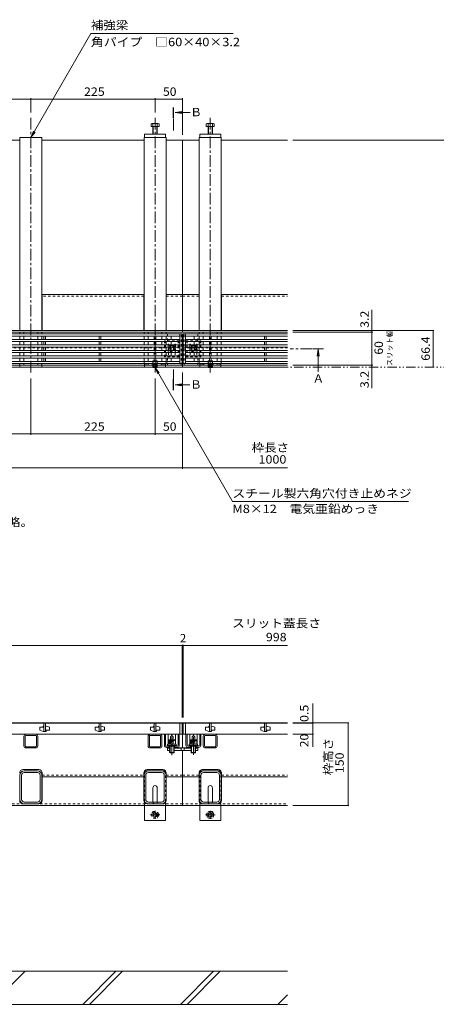
# Model space of a CAD drawing. Units: millimetres. Extents: x -1810 to 1938, y -1365 to 1313.
# Drawn here: x -619 to 136, y -1043 to 741 of the extents above; entities that cross this region are included whole.
import ezdxf

# ---------------------------------------------------------------- set-up
doc = ezdxf.new("R2010")
doc.units = ezdxf.units.MM
doc.header["$LTSCALE"] = 5
for name, pattern in [('JWW_CENTER1', [6.773333, 4.233333, -0.846667, 0.846667, -0.846667]), ('JWW_CENTER2', [13.546667, 11.006667, -0.846667, 0.846667, -0.846667]), ('JWW_DASHED1', [1.693333, 0.846667, -0.846667]), ('JWW_DASHED2', [3.386667, 1.693333, -1.693333]), ('JWW_HOJO', [1.693333, -1.27, 0.423333]), ('JWW_PHANTOM1', [6.773333, 3.386667, -0.846667, 0.423333, -0.846667, 0.423333, -0.846667])]:
    doc.linetypes.add(name, pattern=pattern)
for name, color, linetype in [('土留', 7, 'Continuous'), ('壁等', 7, 'Continuous'), ('方位', 7, 'Continuous'), ('桝', 7, 'Continuous'), ('水路', 7, 'Continuous'), ('道路線', 7, 'Continuous')]:
    doc.layers.add(name, color=color, linetype=linetype)
doc.styles.add('ＭＳ ゴシック', font='txt', dxfattribs={"height": 1})

msp = doc.modelspace()

# ---------------------------------------------------------------- linework, layer by layer
at = {"layer": '土留', "color": 7, "linetype": 'Continuous', "lineweight": 9}
for p, q in [((-824.2, 597.3), (-599.2, 597.3)), ((-599.2, 598.8), (-599.2, 573.1)), ((-599.2, 597.3), (-374.2, 597.3)), ((-374.2, 598.8), (-374.2, 573.1)), ((-374.2, 597.3), (-324.2, 597.3)), ((-324.2, 598.8), (-324.2, 532.7)), ((189.3, 522.7), (-124.2, 522.7)), ((18.9, 174.9), (18.9, 215.2)), ((131.2, 178.1), (-124.2, 178.1)), ((20.4, 174.9), (-124.2, 174.9)), ((18.9, 114.9), (18.9, 174.9)), ((129.7, 111.7), (129.7, 178.1)), ((20.4, 114.9), (-124.2, 114.9)), ((18.9, 111.7), (18.9, 114.9)), ((18.9, 111.7), (18.9, 73.6)), ((-599.2, -11), (-599.2, 91)), ((-374.2, -11), (-374.2, 91)), ((-324.2, -72.5), (-324.2, 101.7)), ((-824.2, -9.5), (-599.2, -9.5)), ((-599.2, -9.5), (-374.2, -9.5)), ((-374.2, -9.5), (-324.2, -9.5)), ((-1324.2, -71), (-324.2, -71)), ((-324.2, -71), (-134.2, -71)), ((-325.2, -391.4), (-325.2, -523.4)), ((-323.2, -391.4), (-323.2, -523.4)), ((-1323.2, -392.9), (-325.2, -392.9)), ((-325.2, -392.9), (-323.2, -392.9)), ((-323.2, -392.9), (-134.2, -392.9)), ((-88.3, -532.9), (-88.3, -497.9)), ((-22.8, -532.9), (-124.2, -532.9)), ((-86.8, -533.4), (-124.2, -533.4)), ((-88.3, -532.9), (-88.3, -533.4)), ((-88.3, -533.4), (-88.3, -553.4)), ((-24.3, -532.9), (-24.3, -682.9)), ((-86.8, -553.4), (-124.2, -553.4)), ((-88.3, -553.4), (-88.3, -576.2)), ((-22.8, -682.9), (-124.2, -682.9))]:
    msp.add_line(p, q, dxfattribs=at)
at = {"layer": '土留', "color": 7, "linetype": 'Continuous', "lineweight": 9, "const_width": 1}
for points in [[(-598.7, 597.3, 0.414214), (-599.2, 597.8, 0.414214), (-599.7, 597.3, 0.414214), (-599.2, 596.8, 0.414214)], [(-373.7, 597.3, 0.414214), (-374.2, 597.8, 0.414214), (-374.7, 597.3, 0.414214), (-374.2, 596.8, 0.414214)], [(-323.7, 597.3, 0.414214), (-324.2, 597.8, 0.414214), (-324.7, 597.3, 0.414214), (-324.2, 596.8, 0.414214)], [(19.4, 178.1, 0.414214), (18.9, 178.6, 0.414214), (18.4, 178.1, 0.414214), (18.9, 177.6, 0.414214)], [(130.2, 178.1, 0.414214), (129.7, 178.6, 0.414214), (129.2, 178.1, 0.414214), (129.7, 177.6, 0.414214)], [(19.4, 174.9, 0.414214), (18.9, 175.4, 0.414214), (18.4, 174.9, 0.414214), (18.9, 174.4, 0.414214)], [(19.4, 114.9, 0.414214), (18.9, 115.4, 0.414214), (18.4, 114.9, 0.414214), (18.9, 114.4, 0.414214)], [(19.4, 111.7, 0.414214), (18.9, 112.2, 0.414214), (18.4, 111.7, 0.414214), (18.9, 111.2, 0.414214)], [(130.2, 111.7, 0.414214), (129.7, 112.2, 0.414214), (129.2, 111.7, 0.414214), (129.7, 111.2, 0.414214)], [(-598.7, -9.5, 0.414214), (-599.2, -9, 0.414214), (-599.7, -9.5, 0.414214), (-599.2, -10, 0.414214)], [(-373.7, -9.5, 0.414214), (-374.2, -9, 0.414214), (-374.7, -9.5, 0.414214), (-374.2, -10, 0.414214)], [(-323.7, -9.5, 0.414214), (-324.2, -9, 0.414214), (-324.7, -9.5, 0.414214), (-324.2, -10, 0.414214)], [(-323.7, -71, 0.414214), (-324.2, -70.5, 0.414214), (-324.7, -71, 0.414214), (-324.2, -71.5, 0.414214)], [(-324.7, -392.9, 0.414214), (-325.2, -392.4, 0.414214), (-325.7, -392.9, 0.414214), (-325.2, -393.4, 0.414214)], [(-322.7, -392.9, 0.414214), (-323.2, -392.4, 0.414214), (-323.7, -392.9, 0.414214), (-323.2, -393.4, 0.414214)], [(-87.8, -532.9, 0.414214), (-88.3, -532.4, 0.414214), (-88.8, -532.9, 0.414214), (-88.3, -533.4, 0.414214)], [(-87.8, -533.4, 0.414214), (-88.3, -532.9, 0.414214), (-88.8, -533.4, 0.414214), (-88.3, -533.9, 0.414214)], [(-23.8, -532.9, 0.414214), (-24.3, -532.4, 0.414214), (-24.8, -532.9, 0.414214), (-24.3, -533.4, 0.414214)], [(-87.8, -553.4, 0.414214), (-88.3, -552.9, 0.414214), (-88.8, -553.4, 0.414214), (-88.3, -553.9, 0.414214)], [(-23.8, -682.9, 0.414214), (-24.3, -682.4, 0.414214), (-24.8, -682.9, 0.414214), (-24.3, -683.4, 0.414214)]]:
    msp.add_lwpolyline(points, format="xyb", close=True, dxfattribs=at)
at = {"layer": '壁等', "color": 3, "linetype": 'Continuous', "lineweight": 9}
for p, q in [((-325.2, 171.9), (-1323.2, 171.9)), ((-329.2, 167.9), (-1319.2, 167.9)), ((-329.2, 161.9), (-1319.2, 161.9)), ((-575.7, 161.9), (-575.7, 167.9)), ((-572.7, 167.9), (-572.7, 161.9)), ((-475.7, 161.9), (-475.7, 167.9)), ((-472.7, 167.9), (-472.7, 161.9)), ((-375.7, 161.9), (-375.7, 167.9)), ((-372.7, 167.9), (-372.7, 161.9)), ((-345.2, 161.9), (-345.2, 167.9)), ((-329.2, 117.9), (-329.2, 171.9)), ((-325.2, 117.9), (-325.2, 171.9)), ((-323.2, 117.9), (-323.2, 171.9)), ((-323.2, 171.9), (-134.2, 171.9)), ((-319.2, 117.9), (-319.2, 171.9)), ((-319.2, 167.9), (-134.2, 167.9)), ((-319.2, 161.9), (-134.2, 161.9)), ((-303.2, 161.9), (-303.2, 167.9)), ((-275.7, 167.9), (-275.7, 161.9)), ((-272.7, 161.9), (-272.7, 167.9)), ((-175.7, 167.9), (-175.7, 161.9)), ((-172.7, 161.9), (-172.7, 167.9)), ((-329.2, 157.9), (-1319.2, 157.9)), ((-329.2, 151.9), (-1319.2, 151.9)), ((-329.2, 147.9), (-1319.2, 147.9)), ((-575.7, 151.9), (-575.7, 157.9)), ((-575.7, 147.9), (-575.7, 141.9)), ((-572.7, 157.9), (-572.7, 151.9)), ((-572.7, 147.9), (-572.7, 141.9)), ((-475.7, 151.9), (-475.7, 157.9)), ((-475.7, 147.9), (-475.7, 141.9)), ((-472.7, 157.9), (-472.7, 151.9)), ((-472.7, 147.9), (-472.7, 141.9)), ((-375.7, 151.9), (-375.7, 157.9)), ((-375.7, 147.9), (-375.7, 141.9)), ((-372.7, 157.9), (-372.7, 151.9)), ((-372.7, 147.9), (-372.7, 141.9)), ((-345.2, 151.9), (-345.2, 157.9)), ((-345.2, 141.9), (-345.2, 147.9)), ((-319.2, 157.9), (-134.2, 157.9)), ((-319.2, 151.9), (-134.2, 151.9)), ((-319.2, 147.9), (-134.2, 147.9)), ((-303.2, 151.9), (-303.2, 157.9)), ((-303.2, 141.9), (-303.2, 147.9)), ((-275.7, 157.9), (-275.7, 151.9)), ((-275.7, 147.9), (-275.7, 141.9)), ((-272.7, 151.9), (-272.7, 157.9)), ((-272.7, 147.9), (-272.7, 141.9)), ((-175.7, 157.9), (-175.7, 151.9)), ((-175.7, 147.9), (-175.7, 141.9)), ((-172.7, 151.9), (-172.7, 157.9)), ((-172.7, 147.9), (-172.7, 141.9)), ((-329.2, 141.9), (-1319.2, 141.9)), ((-329.2, 137.9), (-1319.2, 137.9)), ((-329.2, 131.9), (-1319.2, 131.9)), ((-329.2, 127.9), (-1319.2, 127.9)), ((-575.7, 137.9), (-575.7, 131.9)), ((-575.7, 127.9), (-575.7, 121.9)), ((-572.7, 137.9), (-572.7, 131.9)), ((-572.7, 127.9), (-572.7, 121.9)), ((-475.7, 137.9), (-475.7, 131.9)), ((-475.7, 127.9), (-475.7, 121.9)), ((-472.7, 137.9), (-472.7, 131.9)), ((-472.7, 127.9), (-472.7, 121.9)), ((-375.7, 137.9), (-375.7, 131.9)), ((-375.7, 127.9), (-375.7, 121.9)), ((-372.7, 137.9), (-372.7, 131.9)), ((-372.7, 127.9), (-372.7, 121.9)), ((-345.2, 131.9), (-345.2, 137.9)), ((-345.2, 121.9), (-345.2, 127.9)), ((-319.2, 141.9), (-134.2, 141.9)), ((-319.2, 137.9), (-134.2, 137.9)), ((-319.2, 131.9), (-134.2, 131.9)), ((-319.2, 127.9), (-134.2, 127.9)), ((-303.2, 131.9), (-303.2, 137.9)), ((-303.2, 121.9), (-303.2, 127.9)), ((-275.7, 137.9), (-275.7, 131.9)), ((-275.7, 127.9), (-275.7, 121.9)), ((-272.7, 137.9), (-272.7, 131.9)), ((-272.7, 127.9), (-272.7, 121.9)), ((-175.7, 137.9), (-175.7, 131.9)), ((-175.7, 127.9), (-175.7, 121.9)), ((-172.7, 137.9), (-172.7, 131.9)), ((-172.7, 127.9), (-172.7, 121.9)), ((-329.2, 121.9), (-1319.2, 121.9)), ((-325.2, 117.9), (-1153.3, 117.9)), ((-323.2, 117.9), (-134.2, 117.9)), ((-319.2, 121.9), (-134.2, 121.9)), ((-1323.2, -533.4), (-325.2, -533.4)), ((-575.7, -533.4), (-575.7, -548.4)), ((-575.7, -533.4), (-575.7, -548.4)), ((-572.7, -533.4), (-572.7, -548.4)), ((-572.7, -533.4), (-572.7, -548.4)), ((-475.7, -533.4), (-475.7, -548.4)), ((-475.7, -533.4), (-475.7, -548.4)), ((-472.7, -533.4), (-472.7, -548.4)), ((-472.7, -533.4), (-472.7, -548.4)), ((-375.7, -533.4), (-375.7, -548.4)), ((-375.7, -533.4), (-375.7, -548.4)), ((-372.7, -533.4), (-372.7, -548.4)), ((-372.7, -533.4), (-372.7, -548.4)), ((-329.2, -533.4), (-329.2, -553.4)), ((-325.2, -533.4), (-325.2, -553.4)), ((-323.2, -533.4), (-323.2, -553.4)), ((-323.2, -533.4), (-134.2, -533.4)), ((-319.2, -533.4), (-319.2, -553.4)), ((-275.7, -533.4), (-275.7, -548.4)), ((-275.7, -533.4), (-275.7, -548.4)), ((-272.7, -533.4), (-272.7, -548.4)), ((-272.7, -533.4), (-272.7, -548.4)), ((-175.7, -533.4), (-175.7, -548.4)), ((-175.7, -533.4), (-175.7, -548.4)), ((-172.7, -533.4), (-172.7, -548.4)), ((-172.7, -533.4), (-172.7, -548.4)), ((-582.7, -540.9), (-582.7, -546.4)), ((-582.7, -540.9), (-576.7, -540.9)), ((-576.7, -548.4), (-582.7, -546.4)), ((-576.7, -538.9), (-576.7, -540.9)), ((-575.7, -538.9), (-576.7, -538.9)), ((-571.7, -548.4), (-576.7, -548.4)), ((-575.7, -548.4), (-572.7, -548.4)), ((-571.7, -538.9), (-572.7, -538.9)), ((-571.7, -538.9), (-565.7, -540.9)), ((-571.7, -546.4), (-565.7, -546.4)), ((-571.7, -546.4), (-571.7, -548.4)), ((-565.7, -540.9), (-565.7, -546.4)), ((-482.7, -540.9), (-482.7, -546.4)), ((-482.7, -540.9), (-476.7, -540.9)), ((-476.7, -548.4), (-482.7, -546.4)), ((-476.7, -538.9), (-476.7, -540.9)), ((-475.7, -538.9), (-476.7, -538.9)), ((-471.7, -548.4), (-476.7, -548.4)), ((-475.7, -548.4), (-472.7, -548.4)), ((-471.7, -538.9), (-472.7, -538.9)), ((-471.7, -538.9), (-465.7, -540.9)), ((-471.7, -546.4), (-465.7, -546.4)), ((-471.7, -546.4), (-471.7, -548.4)), ((-465.7, -540.9), (-465.7, -546.4)), ((-382.7, -540.9), (-382.7, -546.4)), ((-382.7, -540.9), (-376.7, -540.9)), ((-376.7, -548.4), (-382.7, -546.4)), ((-376.7, -538.9), (-376.7, -540.9)), ((-375.7, -538.9), (-376.7, -538.9)), ((-371.7, -548.4), (-376.7, -548.4)), ((-375.7, -548.4), (-372.7, -548.4)), ((-371.7, -538.9), (-372.7, -538.9)), ((-371.7, -538.9), (-365.7, -540.9)), ((-371.7, -546.4), (-365.7, -546.4)), ((-371.7, -546.4), (-371.7, -548.4)), ((-365.7, -540.9), (-365.7, -546.4)), ((-282.7, -540.9), (-282.7, -546.4)), ((-282.7, -540.9), (-276.7, -540.9)), ((-276.7, -548.4), (-282.7, -546.4)), ((-276.7, -538.9), (-276.7, -540.9)), ((-275.7, -538.9), (-276.7, -538.9)), ((-271.7, -548.4), (-276.7, -548.4)), ((-272.7, -548.4), (-275.7, -548.4)), ((-271.7, -538.9), (-272.7, -538.9)), ((-271.7, -538.9), (-265.7, -540.9)), ((-271.7, -546.4), (-265.7, -546.4)), ((-271.7, -546.4), (-271.7, -548.4)), ((-265.7, -540.9), (-265.7, -546.4)), ((-182.7, -540.9), (-182.7, -546.4)), ((-182.7, -540.9), (-176.7, -540.9)), ((-176.7, -548.4), (-182.7, -546.4)), ((-176.7, -538.9), (-176.7, -540.9)), ((-175.7, -538.9), (-176.7, -538.9)), ((-171.7, -548.4), (-176.7, -548.4)), ((-172.7, -548.4), (-175.7, -548.4)), ((-171.7, -538.9), (-172.7, -538.9)), ((-171.7, -538.9), (-165.7, -540.9)), ((-171.7, -546.4), (-165.7, -546.4)), ((-171.7, -546.4), (-171.7, -548.4)), ((-165.7, -540.9), (-165.7, -546.4)), ((-1323.2, -553.4), (-325.2, -553.4)), ((-323.2, -553.4), (-134.2, -553.4))]:
    msp.add_line(p, q, dxfattribs=at)
at = {"layer": '方位', "color": 6, "linetype": 'Continuous', "lineweight": 9}
for p, q in [((-134.2, -982.9), (-724.2, -982.9)), ((-669.7, -1042.9), (-609.7, -982.9)), ((-505, -1042.9), (-445, -982.9)), ((-492.9, -1042.9), (-432.9, -982.9)), ((-328.2, -1042.9), (-268.2, -982.9)), ((-316.1, -1042.9), (-256.1, -982.9)), ((-151.4, -1042.9), (-134.2, -1025.7)), ((-134.2, -1042.9), (-1514.2, -1042.9))]:
    msp.add_line(p, q, dxfattribs=at)
at = {"layer": '桝', "color": 7, "linetype": 'JWW_CENTER1', "lineweight": 9}
for p, q in [((-599.2, 563.1), (-599.2, 101)), ((-374.2, 563.1), (-374.2, 101)), ((-274.2, 563.1), (-274.2, 101))]:
    msp.add_line(p, q, dxfattribs=at)
at = {"layer": '桝', "color": 2, "linetype": 'Continuous', "lineweight": 9}
for p, q in [((-381.4, 552.4), (-381.4, 547.7)), ((-367, 547.7), (-381.4, 547.7)), ((-368.6, 553), (-379.8, 553)), ((-378.2, 552.4), (-378.2, 533.7)), ((-377.5, 547.7), (-377.5, 533.7)), ((-370.9, 547.7), (-370.9, 533.7)), ((-370.2, 552.4), (-370.2, 533.7)), ((-367, 552.4), (-367, 547.7)), ((-281.4, 552.4), (-281.4, 547.7)), ((-281.4, 547.7), (-267, 547.7)), ((-279.8, 553), (-268.6, 553)), ((-278.2, 552.4), (-278.2, 533.7)), ((-277.5, 547.7), (-277.5, 533.7)), ((-270.9, 547.7), (-270.9, 533.7)), ((-270.2, 552.4), (-270.2, 533.7)), ((-267, 552.4), (-267, 547.7)), ((-377.7, 111.2), (-378.2, 111.7)), ((-377.7, 111.2), (-377.7, 111.7)), ((-371, 111.2), (-377.7, 111.2)), ((-371, 111.2), (-370.5, 111.7)), ((-371, 111.2), (-371, 111.7)), ((-277.4, 111.2), (-277.9, 111.7)), ((-277.4, 111.2), (-277.4, 111.7)), ((-277.4, 111.2), (-270.7, 111.2)), ((-270.7, 111.2), (-270.2, 111.7)), ((-270.7, 111.2), (-270.7, 111.7)), ((-355.2, -553.4), (-357.2, -553.4)), ((-357.2, -573.4), (-357.2, -553.4)), ((-355.2, -573.4), (-355.2, -553.4)), ((-350.4, -571.4), (-350.4, -553.4)), ((-350.4, -553.4), (-337, -553.4)), ((-350.2, -564.2), (-349.4, -563.4)), ((-350.2, -564.2), (-337.2, -564.2)), ((-350.2, -564.2), (-350.2, -571.4)), ((-350.1, -564.2), (-350.1, -571.3)), ((-349.7, -564.2), (-349.7, -571.1)), ((-349.4, -563.4), (-338, -563.4)), ((-349.3, -564.2), (-349.3, -570.9)), ((-348.9, -564.2), (-348.9, -570.6)), ((-348.5, -564.2), (-348.5, -570.4)), ((-348.1, -564.2), (-348.1, -570.2)), ((-347.7, -564.2), (-347.7, -570)), ((-347.3, -564.2), (-347.3, -569.7)), ((-346.9, -564.2), (-346.9, -569.5)), ((-346.5, -564.2), (-346.5, -569.3)), ((-346.2, -558.4), (-343.7, -555.9)), ((-346.2, -563.4), (-346.2, -558.4)), ((-346.1, -564.2), (-346.1, -569.1)), ((-345.7, -564.2), (-345.7, -568.9)), ((-345.3, -564.2), (-345.3, -568.6)), ((-344.9, -564.2), (-344.9, -568.4)), ((-344.5, -564.2), (-344.5, -568.2)), ((-344.1, -564.2), (-344.1, -568)), ((-343.7, -555.9), (-343.7, -553.4)), ((-341.2, -558.4), (-343.7, -555.9)), ((-343.3, -564.2), (-343.3, -567.5)), ((-342.9, -564.2), (-342.9, -567.3)), ((-342.5, -564.2), (-342.5, -567.1)), ((-342.1, -564.2), (-342.1, -566.9)), ((-341.7, -564.2), (-341.7, -566.6)), ((-341.3, -564.2), (-341.3, -566.4)), ((-341.2, -563.4), (-341.2, -558.4)), ((-340.9, -564.2), (-340.9, -566.2)), ((-340.5, -564.2), (-340.5, -566)), ((-340.1, -564.2), (-340.1, -565.8)), ((-339.7, -564.2), (-339.7, -565.5)), ((-339.3, -564.2), (-339.3, -565.3)), ((-338.9, -564.2), (-338.9, -565.1)), ((-338.5, -564.2), (-338.5, -564.9)), ((-338.1, -564.2), (-338.1, -564.7)), ((-337.2, -564.2), (-338, -563.4)), ((-337.7, -564.2), (-337.7, -564.4)), ((-337.3, -564.2), (-337.3, -564.2)), ((-337.2, -564.2), (-337.2, -571.4)), ((-337, -571.4), (-337, -553.4)), ((-332.2, -573.4), (-332.2, -553.4)), ((-330.2, -573.4), (-330.2, -553.4)), ((-316.2, -553.4), (-318.2, -553.4)), ((-318.2, -573.4), (-318.2, -553.4)), ((-316.2, -573.4), (-316.2, -553.4)), ((-311.4, -571.4), (-311.4, -553.4)), ((-311.4, -553.4), (-298, -553.4)), ((-311.2, -564.2), (-310.4, -563.4)), ((-311.2, -564.2), (-298.2, -564.2)), ((-311.2, -564.2), (-311.2, -571.4)), ((-311.1, -564.2), (-311.1, -571.3)), ((-310.7, -564.2), (-310.7, -571.1)), ((-310.4, -563.4), (-299, -563.4)), ((-310.3, -564.2), (-310.3, -570.9)), ((-309.9, -564.2), (-309.9, -570.6)), ((-309.5, -564.2), (-309.5, -570.4)), ((-309.1, -564.2), (-309.1, -570.2)), ((-308.7, -564.2), (-308.7, -570)), ((-308.3, -564.2), (-308.3, -569.7)), ((-307.9, -564.2), (-307.9, -569.5)), ((-307.5, -564.2), (-307.5, -569.3)), ((-307.2, -558.4), (-304.7, -555.9)), ((-307.2, -563.4), (-307.2, -558.4)), ((-307.1, -564.2), (-307.1, -569.1)), ((-306.7, -564.2), (-306.7, -568.9)), ((-306.3, -564.2), (-306.3, -568.6)), ((-305.9, -564.2), (-305.9, -568.4)), ((-305.5, -564.2), (-305.5, -568.2)), ((-305.1, -564.2), (-305.1, -568)), ((-304.7, -555.9), (-304.7, -553.4)), ((-302.2, -558.4), (-304.7, -555.9)), ((-304.3, -564.2), (-304.3, -567.5)), ((-303.9, -564.2), (-303.9, -567.3)), ((-303.5, -564.2), (-303.5, -567.1)), ((-303.1, -564.2), (-303.1, -566.9)), ((-302.7, -564.2), (-302.7, -566.6)), ((-302.3, -564.2), (-302.3, -566.4)), ((-302.2, -563.4), (-302.2, -558.4)), ((-301.9, -564.2), (-301.9, -566.2)), ((-301.5, -564.2), (-301.5, -566)), ((-301.1, -564.2), (-301.1, -565.8)), ((-300.7, -564.2), (-300.7, -565.5)), ((-300.3, -564.2), (-300.3, -565.3)), ((-299.9, -564.2), (-299.9, -565.1)), ((-299.5, -564.2), (-299.5, -564.9)), ((-299.1, -564.2), (-299.1, -564.7)), ((-298.2, -564.2), (-299, -563.4)), ((-298.7, -564.2), (-298.7, -564.4)), ((-298.3, -564.2), (-298.3, -564.2)), ((-298.2, -564.2), (-298.2, -571.4)), ((-298, -571.4), (-298, -553.4)), ((-291.2, -553.4), (-293.2, -553.4)), ((-293.2, -573.4), (-293.2, -553.4)), ((-291.2, -573.4), (-291.2, -553.4)), ((-353.2, -575.4), (-334.2, -575.4)), ((-347.7, -577.4), (-353.2, -577.4)), ((-352.2, -573.8), (-352.2, -575.4)), ((-352.2, -573.8), (-335.2, -573.8)), ((-351.7, -578.7), (-351.7, -583.2)), ((-347.7, -578.7), (-351.7, -578.7)), ((-351.7, -583.2), (-347.7, -583.2)), ((-350.2, -571.4), (-337.2, -571.4)), ((-348.7, -575.4), (-348.7, -577.4)), ((-347.7, -575.4), (-347.7, -586.7)), ((-347.7, -578.7), (-347.7, -583.2)), ((-347.7, -586.7), (-339.7, -586.7)), ((-347, -587.4), (-347.7, -586.7)), ((-347, -575.4), (-347, -587.4)), ((-347, -587.4), (-340.4, -587.4)), ((-340.4, -575.4), (-340.4, -587.4)), ((-340.4, -587.4), (-339.7, -586.7)), ((-339.7, -575.4), (-339.7, -586.7)), ((-334.2, -577.4), (-339.7, -577.4)), ((-339.7, -578.7), (-339.7, -583.2)), ((-326.7, -578.7), (-339.7, -578.7)), ((-339.7, -583.2), (-326.7, -583.2)), ((-338.7, -575.4), (-338.7, -577.4)), ((-335.2, -573.8), (-335.2, -575.4)), ((-326.7, -583.2), (-326.7, -578.7)), ((-321.7, -583.2), (-321.7, -578.7)), ((-321.7, -578.7), (-308.7, -578.7)), ((-308.7, -583.2), (-321.7, -583.2)), ((-314.2, -575.4), (-295.2, -575.4)), ((-308.7, -577.4), (-314.2, -577.4)), ((-313.2, -573.8), (-313.2, -575.4)), ((-313.2, -573.8), (-296.2, -573.8)), ((-311.2, -571.4), (-298.2, -571.4)), ((-309.7, -575.4), (-309.7, -577.4)), ((-308.7, -575.4), (-308.7, -586.6)), ((-308.7, -578.7), (-308.7, -583.2)), ((-308.7, -586.6), (-300.7, -586.6)), ((-308, -587.3), (-308.7, -586.6)), ((-308, -575.4), (-308, -587.3)), ((-308, -587.3), (-301.4, -587.3)), ((-301.4, -575.4), (-301.4, -587.3)), ((-301.4, -587.3), (-300.7, -586.6)), ((-300.7, -575.4), (-300.7, -586.6)), ((-295.2, -577.4), (-300.7, -577.4)), ((-300.7, -578.7), (-300.7, -583.2)), ((-300.7, -578.7), (-296.7, -578.7)), ((-296.7, -583.2), (-300.7, -583.2)), ((-299.7, -575.4), (-299.7, -577.4)), ((-296.7, -578.7), (-296.7, -583.2)), ((-296.2, -573.8), (-296.2, -575.4))]:
    msp.add_line(p, q, dxfattribs=at)
at = {"layer": '桝', "color": 2, "linetype": 'JWW_HOJO', "lineweight": 9}
for p, q in [((-367, 547.7), (-381.4, 547.7)), ((-281.4, 547.7), (-267, 547.7)), ((-347.9, -573.8), (-347.9, -575.4)), ((-339.5, -573.8), (-339.5, -575.4)), ((-308.9, -573.8), (-308.9, -575.4)), ((-300.5, -573.8), (-300.5, -575.4))]:
    msp.add_line(p, q, dxfattribs=at)
at = {"layer": '桝', "color": 7, "linetype": 'Continuous', "lineweight": 9}
for p, q in [((-804.2, 522.7), (-619.2, 522.7)), ((-619.2, 527.7), (-619.2, 178.1)), ((-579.2, 527.7), (-619.2, 527.7)), ((-579.2, 527.7), (-579.2, 178.1)), ((-579.2, 522.7), (-394.2, 522.7)), ((-394.2, 527.7), (-394.2, 178.1)), ((-354.2, 527.7), (-394.2, 527.7)), ((-355.2, 533.7), (-393.2, 533.7)), ((-393.2, 533.7), (-393.2, 527.7)), ((-355.2, 533.7), (-355.2, 527.7)), ((-354.2, 527.7), (-354.2, 178.1)), ((-354.2, 522.7), (-324.2, 522.7)), ((-324.2, 174.9), (-324.2, 522.7)), ((-294.2, 522.7), (-324.2, 522.7)), ((-294.2, 527.7), (-294.2, 178.1)), ((-294.2, 527.7), (-254.2, 527.7)), ((-293.2, 533.7), (-255.2, 533.7)), ((-293.2, 533.7), (-293.2, 527.7)), ((-255.2, 533.7), (-255.2, 527.7)), ((-254.2, 527.7), (-254.2, 178.1)), ((-134.2, 522.7), (-254.2, 522.7)), ((-578.9, 178.1), (-578.9, 243.1)), ((-394.5, 243.1), (-578.9, 243.1)), ((-394.5, 178.1), (-394.5, 243.1)), ((-353.9, 178.1), (-353.9, 243.1)), ((-324.2, 243.1), (-353.9, 243.1)), ((-324.2, 243.1), (-294.5, 243.1)), ((-294.5, 178.1), (-294.5, 243.1)), ((-253.9, 178.1), (-253.9, 243.1)), ((-253.9, 243.1), (-134.2, 243.1)), ((-324.2, 178.1), (-1324.2, 178.1)), ((-324.2, 174.9), (-1324.2, 174.9)), ((-619.2, 174.9), (-619.2, 171.9)), ((-619.2, 167.9), (-619.2, 161.9)), ((-611.7, 174.9), (-611.7, 171.9)), ((-611.7, 167.9), (-611.7, 161.9)), ((-586.7, 174.9), (-586.7, 171.9)), ((-586.7, 167.9), (-586.7, 161.9)), ((-579.2, 174.9), (-579.2, 171.9)), ((-579.2, 167.9), (-579.2, 161.9)), ((-394.2, 174.9), (-394.2, 171.9)), ((-394.2, 167.9), (-394.2, 161.9)), ((-386.7, 174.9), (-386.7, 171.9)), ((-386.7, 167.9), (-386.7, 161.9)), ((-361.7, 174.9), (-361.7, 171.9)), ((-361.7, 167.9), (-361.7, 161.9)), ((-354.2, 174.9), (-354.2, 171.9)), ((-354.2, 167.9), (-354.2, 161.9)), ((-324.2, 178.1), (-134.2, 178.1)), ((-324.2, 174.9), (-134.2, 174.9)), ((-294.2, 174.9), (-294.2, 171.9)), ((-294.2, 167.9), (-294.2, 161.9)), ((-286.7, 174.9), (-286.7, 171.9)), ((-286.7, 167.9), (-286.7, 161.9)), ((-261.7, 174.9), (-261.7, 171.9)), ((-261.7, 167.9), (-261.7, 161.9)), ((-254.2, 174.9), (-254.2, 171.9)), ((-254.2, 167.9), (-254.2, 161.9)), ((-619.2, 157.9), (-619.2, 151.9)), ((-619.2, 147.9), (-619.2, 141.9)), ((-611.7, 157.9), (-611.7, 151.9)), ((-611.7, 147.9), (-611.7, 141.9)), ((-586.7, 157.9), (-586.7, 151.9)), ((-586.7, 147.9), (-586.7, 141.9)), ((-579.2, 157.9), (-579.2, 151.9)), ((-579.2, 147.9), (-579.2, 141.9)), ((-394.2, 157.9), (-394.2, 151.9)), ((-394.2, 147.9), (-394.2, 141.9)), ((-386.7, 157.9), (-386.7, 151.9)), ((-386.7, 147.9), (-386.7, 141.9)), ((-361.7, 157.9), (-361.7, 151.9)), ((-361.7, 147.9), (-361.7, 141.9)), ((-354.2, 157.9), (-354.2, 151.9)), ((-354.2, 147.9), (-354.2, 141.9)), ((-324.2, 111.7), (-324.2, 146.7)), ((-294.2, 157.9), (-294.2, 151.9)), ((-294.2, 147.9), (-294.2, 141.9)), ((-286.7, 157.9), (-286.7, 151.9)), ((-286.7, 147.9), (-286.7, 141.9)), ((-261.7, 157.9), (-261.7, 151.9)), ((-261.7, 147.9), (-261.7, 141.9)), ((-254.2, 157.9), (-254.2, 151.9)), ((-254.2, 147.9), (-254.2, 141.9)), ((-619.2, 137.9), (-619.2, 131.9)), ((-619.2, 127.9), (-619.2, 121.9)), ((-611.7, 137.9), (-611.7, 131.9)), ((-611.7, 127.9), (-611.7, 121.9)), ((-586.7, 137.9), (-586.7, 131.9)), ((-586.7, 127.9), (-586.7, 121.9)), ((-579.2, 137.9), (-579.2, 131.9)), ((-579.2, 127.9), (-579.2, 121.9)), ((-394.2, 137.9), (-394.2, 131.9)), ((-394.2, 127.9), (-394.2, 117.9)), ((-386.7, 137.9), (-386.7, 131.9)), ((-386.7, 127.9), (-386.7, 121.9)), ((-361.7, 137.9), (-361.7, 131.9)), ((-361.7, 127.9), (-361.7, 121.9)), ((-354.2, 137.9), (-354.2, 131.9)), ((-354.2, 127.9), (-354.2, 117.9)), ((-294.2, 137.9), (-294.2, 131.9)), ((-294.2, 127.9), (-294.2, 117.9)), ((-286.7, 137.9), (-286.7, 131.9)), ((-286.7, 127.9), (-286.7, 121.9)), ((-261.7, 137.9), (-261.7, 131.9)), ((-261.7, 127.9), (-261.7, 121.9)), ((-254.2, 137.9), (-254.2, 131.9)), ((-254.2, 127.9), (-254.2, 117.9)), ((-324.2, 114.9), (-1324.2, 114.9)), ((-324.2, 111.7), (-1324.2, 111.7)), ((-619.2, 117.9), (-619.2, 114.9)), ((-611.7, 117.9), (-611.7, 114.9)), ((-586.7, 117.9), (-586.7, 114.9)), ((-579.2, 117.9), (-579.2, 114.9)), ((-386.7, 117.9), (-386.7, 114.9)), ((-361.7, 117.9), (-361.7, 114.9)), ((-324.2, 114.9), (-134.2, 114.9)), ((-324.2, 111.7), (-134.2, 111.7)), ((-286.7, 117.9), (-286.7, 114.9)), ((-261.7, 117.9), (-261.7, 114.9)), ((-1324.2, -532.9), (-324.2, -532.9)), ((-324.2, -532.9), (-324.2, -578.4)), ((-324.2, -532.9), (-134.2, -532.9)), ((-611.7, -574.8), (-611.7, -557)), ((-609.4, -574.8), (-609.4, -557)), ((-608.1, -553.4), (-590.3, -553.4)), ((-608.1, -555.7), (-590.3, -555.7)), ((-589, -574.8), (-589, -557)), ((-586.7, -557), (-586.7, -574.8)), ((-386.7, -574.8), (-386.7, -557)), ((-384.4, -574.8), (-384.4, -557)), ((-383.1, -553.4), (-365.3, -553.4)), ((-383.1, -555.7), (-365.3, -555.7)), ((-364, -574.8), (-364, -557)), ((-361.7, -557), (-361.7, -574.8)), ((-286.7, -574.8), (-286.7, -557)), ((-284.4, -574.8), (-284.4, -557)), ((-283.1, -553.4), (-265.3, -553.4)), ((-283.1, -555.7), (-265.3, -555.7)), ((-264, -574.8), (-264, -557)), ((-261.7, -557), (-261.7, -574.8)), ((-608.1, -576.1), (-590.3, -576.1)), ((-608.1, -578.4), (-590.3, -578.4)), ((-383.1, -576.1), (-365.3, -576.1)), ((-383.1, -578.4), (-365.3, -578.4)), ((-351.7, -578.4), (-351.7, -583.2)), ((-347.7, -578.4), (-351.7, -578.4)), ((-351.7, -583.2), (-347.7, -583.2)), ((-324.2, -578.4), (-339.7, -578.4)), ((-339.7, -583.2), (-324.2, -583.2)), ((-324.2, -578.4), (-308.7, -578.4)), ((-324.2, -583.2), (-324.2, -682.9)), ((-308.7, -583.2), (-324.2, -583.2)), ((-300.7, -578.4), (-296.7, -578.4)), ((-296.7, -583.2), (-300.7, -583.2)), ((-296.7, -578.4), (-296.7, -583.2)), ((-283.1, -576.1), (-265.3, -576.1)), ((-283.1, -578.4), (-265.3, -578.4)), ((-613.5, -617.7), (-584.9, -617.7)), ((-611.2, -619.7), (-587.2, -619.7)), ((-587.2, -622.9), (-611.2, -622.9)), ((-578.9, -673.7), (-578.9, -623.7)), ((-394.5, -673.7), (-394.5, -623.7)), ((-391, -619.7), (-357.4, -619.7)), ((-359.9, -617.7), (-388.5, -617.7)), ((-362.2, -622.9), (-386.2, -622.9)), ((-353.9, -673.7), (-353.9, -623.7)), ((-294.5, -673.7), (-294.5, -623.7)), ((-291, -619.7), (-257.4, -619.7)), ((-259.9, -617.7), (-288.5, -617.7)), ((-262.2, -622.9), (-286.2, -622.9)), ((-253.9, -673.7), (-253.9, -623.7)), ((-619.2, -671.7), (-619.2, -627.7)), ((-616, -671.7), (-616, -627.7)), ((-582.4, -671.7), (-582.4, -627.7)), ((-579.2, -671.7), (-579.2, -627.7)), ((-578.9, -630.9), (-394.5, -630.9)), ((-394.2, -671.7), (-394.2, -627.7)), ((-391, -671.7), (-391, -627.7)), ((-357.4, -671.7), (-357.4, -627.7)), ((-354.2, -671.7), (-354.2, -627.7)), ((-353.9, -630.9), (-324.2, -630.9)), ((-324.2, -630.9), (-294.5, -630.9)), ((-294.2, -671.7), (-294.2, -627.7)), ((-291, -671.7), (-291, -627.7)), ((-257.4, -671.7), (-257.4, -627.7)), ((-254.2, -671.7), (-254.2, -627.7)), ((-253.9, -630.9), (-134.2, -630.9)), ((-378.2, -675.7), (-378.2, -650.7)), ((-370.2, -675.7), (-370.2, -650.7)), ((-278.2, -675.7), (-278.2, -650.7)), ((-270.2, -675.7), (-270.2, -650.7)), ((-587.2, -676.5), (-611.2, -676.5)), ((-362.2, -676.5), (-386.2, -676.5)), ((-262.2, -676.5), (-286.2, -676.5)), ((-1324.2, -682.9), (-324.2, -682.9)), ((-613.5, -679.7), (-584.9, -679.7)), ((-393.2, -682.9), (-393.2, -709.7)), ((-359.9, -679.7), (-388.5, -679.7)), ((-355.2, -682.9), (-355.2, -709.7)), ((-324.2, -682.9), (-134.2, -682.9)), ((-293.2, -682.9), (-293.2, -709.7)), ((-288.5, -679.7), (-259.9, -679.7)), ((-255.2, -682.9), (-255.2, -709.7)), ((-393.2, -709.7), (-355.2, -709.7)), ((-255.2, -709.7), (-293.2, -709.7))]:
    msp.add_line(p, q, dxfattribs=at)
at = {"layer": '桝', "color": 7, "linetype": 'JWW_DASHED1', "lineweight": 9}
for p, q in [((-394.5, 239.9), (-579.2, 239.9)), ((-324.2, 239.9), (-353.9, 239.9)), ((-324.2, 239.9), (-294.5, 239.9)), ((-253.9, 239.9), (-134.2, 239.9)), ((-1324.2, 146.7), (-324.2, 146.7)), ((-134.2, 146.7), (-324.2, 146.7)), ((-619.2, 114.9), (-619.2, 111.7)), ((-619.2, 111.7), (-579.2, 111.7)), ((-579.2, 114.9), (-579.2, 111.7)), ((-394.2, 117.9), (-394.2, 117.7)), ((-354.2, 117.9), (-354.2, 117.7)), ((-294.2, 117.9), (-294.2, 117.7)), ((-254.2, 117.9), (-254.2, 117.7)), ((-393.2, -619.7), (-393.2, -682.9)), ((-393.2, -619.7), (-391, -619.7)), ((-357.4, -619.7), (-355.2, -619.7)), ((-355.2, -619.7), (-355.2, -682.9)), ((-293.2, -619.7), (-293.2, -682.9)), ((-291, -619.7), (-293.2, -619.7)), ((-255.2, -619.7), (-257.4, -619.7)), ((-255.2, -619.7), (-255.2, -682.9)), ((-578.9, -627.7), (-394.5, -627.7)), ((-353.9, -627.7), (-324.2, -627.7)), ((-324.2, -627.7), (-294.5, -627.7)), ((-253.9, -627.7), (-134.2, -627.7)), ((-1259.9, -679.7), (-324.3, -679.7)), ((-288.5, -679.7), (-324.2, -679.7)), ((-259.9, -679.7), (-134.2, -679.7))]:
    msp.add_line(p, q, dxfattribs=at)
at = {"layer": '桝', "color": 2, "linetype": 'JWW_DASHED1', "lineweight": 9}
for p, q in [((-351.7, 159.4), (-351.7, 174.9)), ((-326.7, 114.9), (-326.7, 174.9)), ((-321.7, 114.9), (-321.7, 174.9)), ((-296.7, 159.4), (-296.7, 174.9)), ((-330.2, 159.4), (-357.2, 159.4)), ((-357.2, 159.4), (-357.2, 130.4)), ((-355.2, 159.4), (-355.2, 130.4)), ((-350.4, 152.7), (-350.4, 138.8)), ((-350.2, 143.2), (-350.4, 143.2)), ((-350.2, 152.7), (-350.2, 138.8)), ((-349.9, 152.9), (-343.7, 149.3)), ((-349.8, 153.1), (-343.7, 149.6)), ((-337.6, 153.1), (-343.7, 149.6)), ((-337.5, 152.9), (-343.7, 149.3)), ((-343.7, 149.6), (-343.7, 149.3)), ((-337.2, 152.7), (-337.2, 138.8)), ((-337, 143.2), (-337.2, 143.2)), ((-337, 152.7), (-337, 138.8)), ((-332.2, 159.4), (-332.2, 130.4)), ((-330.2, 159.4), (-330.2, 130.4)), ((-318.2, 159.4), (-291.2, 159.4)), ((-318.2, 159.4), (-318.2, 130.4)), ((-316.2, 159.4), (-316.2, 130.4)), ((-311.4, 152.7), (-311.4, 138.8)), ((-311.4, 143.2), (-311.2, 143.2)), ((-311.2, 152.7), (-311.2, 138.8)), ((-310.9, 152.9), (-304.7, 149.3)), ((-310.8, 153.1), (-304.7, 149.6)), ((-298.6, 153.1), (-304.7, 149.6)), ((-298.5, 152.9), (-304.7, 149.3)), ((-304.7, 149.6), (-304.7, 149.3)), ((-298.2, 152.7), (-298.2, 138.8)), ((-298.2, 143.2), (-298, 143.2)), ((-298, 152.7), (-298, 138.8)), ((-293.2, 159.4), (-293.2, 130.4)), ((-291.2, 159.4), (-291.2, 130.4)), ((-330.2, 130.4), (-357.2, 130.4)), ((-351.7, 114.9), (-351.7, 130.4)), ((-337.6, 138.4), (-349.8, 138.4)), ((-337.6, 138.2), (-349.8, 138.2)), ((-349.7, 138.2), (-349.7, 131.7)), ((-349.7, 131.7), (-337.7, 131.7)), ((-337.7, 138.2), (-337.7, 131.7)), ((-318.2, 130.4), (-291.2, 130.4)), ((-310.8, 138.4), (-298.6, 138.4)), ((-310.8, 138.2), (-298.6, 138.2)), ((-310.7, 138.2), (-310.7, 131.7)), ((-298.7, 131.7), (-310.7, 131.7)), ((-298.7, 138.2), (-298.7, 131.7)), ((-296.7, 114.9), (-296.7, 130.4)), ((-346.2, -571.4), (-346.2, -563.4)), ((-341.2, -571.4), (-341.2, -563.4)), ((-307.2, -571.4), (-307.2, -563.4)), ((-302.2, -571.4), (-302.2, -563.4)), ((-350.4, -571.4), (-337, -571.4)), ((-311.4, -571.4), (-298, -571.4)), ((-377.8, -693.4), (-381.4, -699.7)), ((-377.8, -693.4), (-370.7, -693.4)), ((-367, -699.7), (-370.6, -693.4)), ((-281.4, -699.7), (-277.8, -693.4)), ((-270.6, -693.4), (-277.7, -693.4)), ((-270.6, -693.4), (-267, -699.7)), ((-381.4, -699.7), (-377.8, -705.9)), ((-377.8, -705.9), (-370.6, -705.9)), ((-370.6, -705.9), (-367, -699.7)), ((-277.8, -705.9), (-281.4, -699.7)), ((-270.6, -705.9), (-277.8, -705.9)), ((-267, -699.7), (-270.6, -705.9))]:
    msp.add_line(p, q, dxfattribs=at)
at = {"layer": '桝', "color": 7, "linetype": 'JWW_DASHED2', "lineweight": 9}
for p, q in [((-355.2, 117.7), (-393.2, 117.7)), ((-393.2, 117.7), (-393.2, 111.7)), ((-355.2, 111.7), (-393.2, 111.7)), ((-355.2, 117.7), (-355.2, 111.7)), ((-293.2, 117.7), (-255.2, 117.7)), ((-293.2, 117.7), (-293.2, 111.7)), ((-293.2, 111.7), (-255.2, 111.7)), ((-255.2, 117.7), (-255.2, 111.7))]:
    msp.add_line(p, q, dxfattribs=at)
at = {"layer": '桝', "color": 2, "linetype": 'JWW_DASHED2', "lineweight": 9}
for p, q in [((-378.4, 122.5), (-377.7, 123.2)), ((-370.4, 122.5), (-378.4, 122.5)), ((-378.4, 111.9), (-378.4, 122.5)), ((-370.4, 111.9), (-378.4, 111.9)), ((-378.2, 111.7), (-378.4, 111.9)), ((-371, 123.2), (-377.7, 123.2)), ((-377.7, 111.7), (-377.7, 123.2)), ((-376.7, 116.2), (-374.2, 117.6)), ((-376.7, 111.2), (-376.7, 116.2)), ((-371.7, 116.2), (-376.7, 116.2)), ((-376.2, 111.2), (-376.2, 116.2)), ((-371.7, 116.2), (-374.2, 117.6)), ((-372.2, 111.2), (-372.2, 116.2)), ((-371.7, 111.2), (-371.7, 116.2)), ((-370.4, 122.5), (-371, 123.2)), ((-371, 111.7), (-371, 123.2)), ((-370.5, 111.7), (-370.4, 111.9)), ((-370.4, 111.9), (-370.4, 122.5)), ((-278, 122.5), (-277.4, 123.2)), ((-278, 122.5), (-270, 122.5)), ((-278, 111.9), (-278, 122.5)), ((-278, 111.9), (-270, 111.9)), ((-277.9, 111.7), (-278, 111.9)), ((-277.4, 123.2), (-270.7, 123.2)), ((-277.4, 111.7), (-277.4, 123.2)), ((-276.7, 116.2), (-274.2, 117.6)), ((-276.7, 111.2), (-276.7, 116.2)), ((-276.7, 116.2), (-271.7, 116.2)), ((-276.2, 111.2), (-276.2, 116.2)), ((-271.7, 116.2), (-274.2, 117.6)), ((-272.2, 111.2), (-272.2, 116.2)), ((-271.7, 111.2), (-271.7, 116.2)), ((-270, 122.5), (-270.7, 123.2)), ((-270.7, 111.7), (-270.7, 123.2)), ((-270.2, 111.7), (-270, 111.9)), ((-270, 111.9), (-270, 122.5))]:
    msp.add_line(p, q, dxfattribs=at)
at = {"layer": '桝', "color": 2, "linetype": 'JWW_CENTER2', "lineweight": 9}
for p, q in [((-343.7, -559.1), (-343.7, -591.3)), ((-304.7, -559), (-304.7, -590.9))]:
    msp.add_line(p, q, dxfattribs=at)
at = {"layer": '桝', "color": 7, "linetype": 'JWW_CENTER2', "lineweight": 9}
for p, q in [((-374.2, -692.2), (-374.2, -706.4)), ((-274.2, -692.2), (-274.2, -706.7)), ((-383, -699.7), (-365.5, -699.7)), ((-265.4, -699.7), (-282.8, -699.7))]:
    msp.add_line(p, q, dxfattribs=at)
at = {"layer": '桝', "color": 2, "linetype": 'JWW_DASHED1', "lineweight": 9}
for centre, radius in [((-343.7, 144.9), 5), ((-304.7, 144.9), 5), ((-374.2, -699.7), 6.23), ((-274.2, -699.7), 6.23), ((-374.2, -699.7), 3.3), ((-274.2, -699.7), 3.3)]:
    msp.add_circle(centre, radius, dxfattribs=at)
at = {"layer": '桝', "color": 2, "linetype": 'Continuous', "lineweight": 9}
for centre in [(-374.2, -699.7), (-274.2, -699.7)]:
    msp.add_circle(centre, 4, dxfattribs=at)
for centre, radius, start, end in [((-379.8, 550.6), 2.39, 48.1361, 131.8639), ((-374.2, 539.6), 13.4, 72.6564, 107.3436), ((-368.6, 550.6), 2.39, 48.1361, 131.8639), ((-279.8, 550.6), 2.39, 48.1361, 131.8639), ((-274.2, 539.6), 13.4, 72.6564, 107.3436), ((-268.6, 550.6), 2.39, 48.1361, 131.8639), ((-353.2, -573.4), 4, 180, 270), ((-353.2, -573.4), 2, 180, 270), ((-334.2, -573.4), 2, 270, 0), ((-334.2, -573.4), 4, 270, 0), ((-314.2, -573.4), 4, 180, 270), ((-314.2, -573.4), 2, 180, 270), ((-295.2, -573.4), 2, 270, 0), ((-295.2, -573.4), 4, 270, 0)]:
    msp.add_arc(centre, radius, start, end, dxfattribs=at)
at = {"layer": '桝', "color": 2, "linetype": 'JWW_DASHED1', "lineweight": 9}
for centre, radius, start, end in [((-350, 152.7), 0.4, 60, 180), ((-350, 152.7), 0.2, 60, 180), ((-337.4, 152.7), 0.4, 0, 120), ((-337.4, 152.7), 0.2, 0, 120), ((-311, 152.7), 0.4, 60, 180), ((-311, 152.7), 0.2, 60, 180), ((-298.4, 152.7), 0.4, 0, 120), ((-298.4, 152.7), 0.2, 360, 120), ((-349.8, 138.8), 0.6, 180, 270), ((-349.8, 138.8), 0.4, 180, 270), ((-337.6, 138.8), 0.6, 270, 0), ((-337.6, 138.8), 0.4, 270, 0), ((-310.8, 138.8), 0.6, 180, 270), ((-310.8, 138.8), 0.4, 180, 270), ((-298.6, 138.8), 0.6, 270, 0), ((-298.6, 138.8), 0.4, 270, 0)]:
    msp.add_arc(centre, radius, start, end, dxfattribs=at)
at = {"layer": '桝', "color": 7, "linetype": 'Continuous', "lineweight": 9}
for centre, radius, start, end in [((-608.1, -557), 3.6, 90, 180), ((-608.1, -557), 1.3, 90, 180), ((-590.3, -557), 3.6, 0, 90), ((-590.3, -557), 1.3, 0, 90), ((-383.1, -557), 3.6, 90, 180), ((-383.1, -557), 1.3, 90, 180), ((-365.3, -557), 3.6, 0, 90), ((-365.3, -557), 1.3, 0, 90), ((-283.1, -557), 3.6, 90, 180), ((-283.1, -557), 1.3, 90, 180), ((-265.3, -557), 3.6, 0, 90), ((-265.3, -557), 1.3, 0, 90), ((-608.1, -574.8), 3.6, 180, 270), ((-608.1, -574.8), 1.3, 180, 270), ((-590.3, -574.8), 1.3, 270, 0), ((-590.3, -574.8), 3.6, 270, 0), ((-383.1, -574.8), 3.6, 180, 270), ((-383.1, -574.8), 1.3, 180, 270), ((-365.3, -574.8), 1.3, 270, 0), ((-365.3, -574.8), 3.6, 270, 0), ((-283.1, -574.8), 3.6, 180, 270), ((-283.1, -574.8), 1.3, 180, 270), ((-265.3, -574.8), 1.3, 270, 0), ((-265.3, -574.8), 3.6, 270, 0), ((-613.5, -623.7), 6, 90, 180), ((-611.2, -627.7), 8, 90, 180), ((-611.2, -627.7), 4.8, 90, 180), ((-587.2, -627.7), 8, 0, 90), ((-587.2, -627.7), 4.8, 0, 90), ((-584.9, -623.7), 6, 0, 90), ((-388.5, -623.7), 6, 90, 180), ((-386.2, -627.7), 8, 90, 180), ((-386.2, -627.7), 4.8, 90, 180), ((-362.2, -627.7), 8, 0, 90), ((-362.2, -627.7), 4.8, 0, 90), ((-359.9, -623.7), 6, 0, 90), ((-288.5, -623.7), 6, 90, 180), ((-286.2, -627.7), 8, 90, 180), ((-286.2, -627.7), 4.8, 90, 180), ((-262.2, -627.7), 8, 0, 90), ((-262.2, -627.7), 4.8, 0, 90), ((-259.9, -623.7), 6, 0, 90), ((-374.2, -650.7), 4, 0, 180), ((-274.2, -650.7), 4, 0, 180), ((-613.5, -673.7), 6, 180, 270), ((-611.2, -671.7), 8, 180, 270), ((-611.2, -671.7), 4.8, 180, 270), ((-587.2, -671.7), 8, 270, 0), ((-587.2, -671.7), 4.8, 270, 0), ((-584.9, -673.7), 6, 270, 0), ((-388.5, -673.7), 6, 180, 270), ((-386.2, -671.7), 8, 180, 270), ((-386.2, -671.7), 4.8, 180, 270), ((-374.2, -675.7), 4, 180, 191.537), ((-374.2, -675.7), 4, 348.463, 0), ((-362.2, -671.7), 8, 270, 0), ((-362.2, -671.7), 4.8, 270, 0), ((-359.9, -673.7), 6, 270, 0), ((-288.5, -673.7), 6, 180, 270), ((-286.2, -671.7), 8, 180, 270), ((-286.2, -671.7), 4.8, 180, 270), ((-274.2, -675.7), 4, 180, 191.537), ((-274.2, -675.7), 4, 348.463, 0), ((-262.2, -671.7), 8, 270, 0), ((-262.2, -671.7), 4.8, 270, 0), ((-259.9, -673.7), 6, 270, 0)]:
    msp.add_arc(centre, radius, start, end, dxfattribs=at)
at = {"layer": '桝', "color": 7, "linetype": 'JWW_DASHED1', "lineweight": 9}
for centre, start, end in [((-374.2, -675.7), 191.537, 205.1507), ((-374.2, -675.7), 205.1507, 334.8493), ((-374.2, -675.7), 334.8493, 348.463), ((-274.2, -675.7), 191.537, 205.1507), ((-274.2, -675.7), 205.1507, 334.8493), ((-274.2, -675.7), 334.8493, 348.463)]:
    msp.add_arc(centre, 4, start, end, dxfattribs=at)
at = {"layer": '水路', "color": 7, "linetype": 'Continuous', "lineweight": 9}
for p, q in [((-599.2, 527.7), (-490.3, 716.2)), ((-232.8, 716.2), (-490.3, 716.2)), ((-599.2, 527.7), (-594.4, 539.2)), ((-599.2, 527.7), (-591.6, 537.6)), ((-374.2, 111.2), (-366.6, 101.3)), ((-374.2, 111.2), (-369.4, 99.6)), ((-374.2, 111.2), (-234, -131.6)), ((-234, -131.6), (84.9, -131.6))]:
    msp.add_line(p, q, dxfattribs=at)
at = {"layer": '水路', "color": 4, "linetype": 'Continuous', "lineweight": 9}
for p, q in [((-337.9, 573), (-325.5, 574.6)), ((-337.9, 573), (-325.5, 571.3)), ((-337.9, 573), (-310.8, 573)), ((-78.6, 143.9), (-80.2, 131.5)), ((-78.6, 143.9), (-77, 131.5)), ((-78.6, 143.9), (-78.6, 102.8)), ((-338, 79.5), (-325.6, 81.1)), ((-338, 79.5), (-310.9, 79.5)), ((-338, 79.5), (-325.6, 77.8))]:
    msp.add_line(p, q, dxfattribs=at)
at = {"layer": '水路', "color": 4, "linetype": 'JWW_CENTER1', "lineweight": 9}
for p, q in [((-341, 540.5), (-341, 562.2)), ((-89.5, 144.9), (-129.5, 144.9)), ((-341, 89.8), (-341, 107.1))]:
    msp.add_line(p, q, dxfattribs=at)
at = {"layer": '水路', "color": 2, "linetype": 'JWW_PHANTOM1', "lineweight": 9}
msp.add_line((-1680, 111.7), (237.5, 111.7), dxfattribs=at)
at = {"layer": '水路', "color": 4, "linetype": 'Continuous', "lineweight": 9}
for points in [[(-342, 582.2), (-342, 562.2), (-340, 582.2), (-340, 562.2)], [(-68.6, 145.9), (-68.6, 143.9), (-88.6, 145.9), (-88.6, 143.9)], [(-342, 89.8), (-342, 69.8), (-340, 89.8), (-340, 69.8)]]:
    msp.add_solid(points, dxfattribs=at)
at = {"layer": '道路線', "color": 2, "linetype": 'JWW_DASHED1', "lineweight": 9}
for p, q in [((-343.7, 148.3), (-346.7, 146.6)), ((-346.7, 146.6), (-346.7, 143.2)), ((-343.7, 141.4), (-346.7, 143.2)), ((-343.7, 148.3), (-340.7, 146.6)), ((-343.7, 141.4), (-340.7, 143.2)), ((-340.7, 146.6), (-340.7, 143.2)), ((-304.7, 148.3), (-307.7, 146.6)), ((-307.7, 146.6), (-307.7, 143.2)), ((-304.7, 141.4), (-307.7, 143.2)), ((-304.7, 148.3), (-301.7, 146.6)), ((-304.7, 141.4), (-301.7, 143.2)), ((-301.7, 146.6), (-301.7, 143.2))]:
    msp.add_line(p, q, dxfattribs=at)
at = {"layer": '道路線', "color": 2, "linetype": 'Continuous', "lineweight": 9}
for p, q in [((-336, -571.4), (-351.4, -571.4)), ((-351.4, -571.4), (-351.4, -573.8)), ((-336, -573.8), (-351.4, -573.8)), ((-344.5, -571.4), (-343.8, -573.8)), ((-343.4, -571.4), (-342.8, -573.8)), ((-336, -571.4), (-336, -573.8)), ((-297, -571.4), (-312.4, -571.4)), ((-312.4, -571.4), (-312.4, -573.8)), ((-297, -573.8), (-312.4, -573.8)), ((-305.5, -571.4), (-304.8, -573.8)), ((-304.4, -571.4), (-303.8, -573.8)), ((-297, -571.4), (-297, -573.8))]:
    msp.add_line(p, q, dxfattribs=at)
at = {"layer": '道路線', "color": 2, "linetype": 'JWW_DASHED1', "lineweight": 9}
for centre, radius in [((-343.7, 144.9), 6.5), ((-343.7, 144.9), 5.9), ((-343.7, 144.9), 3.43), ((-304.7, 144.9), 6.5), ((-304.7, 144.9), 5.9), ((-304.7, 144.9), 3.43)]:
    msp.add_circle(centre, radius, dxfattribs=at)

# ---------------------------------------------------------------- texts
at = {"layer": '土留', "color": 2, "linetype": 'Continuous', "lineweight": 211, "style": 'ＭＳ ゴシック'}
for s, width, p in [('225', 1.083333, (-502.9, 603.1)), ('50', 1.0625, (-359.8, 603.1)), ('225', 1.083333, (-502.9, -3.7)), ('50', 1.0625, (-359.8, -3.7)), ('1000', 1.09375, (-186.7, -63.2)), ('998', 1.083333, (-173.3, -385.1))]:
    msp.add_text(s, height=15.24, dxfattribs=dict(at, width=width)).set_placement(p)
for s, width, p in [('3.2', 1.083333, (13.1, 182.7)), ('66.4', 1.09375, (123.8, 123)), ('60', 1.0625, (38.8, 134.2)), ('3.2', 1.083333, (13.1, 73.6)), ('0.5', 1.083333, (-96.2, -531.3)), ('20', 1.0625, (-96.2, -577.2)), ('150', 1.083333, (-32.2, -624.1))]:
    msp.add_text(s, height=15.24, rotation=90, dxfattribs=dict(at, width=width)).set_placement(p)
at = {"layer": '土留', "color": 4, "linetype": 'Continuous', "lineweight": 9, "style": 'ＭＳ ゴシック'}
msp.add_text('スリット幅', height=9.53, rotation=90, dxfattribs=at).set_placement((55.8, 113.6))
at = {"layer": '土留', "color": 2, "linetype": 'Continuous', "lineweight": 9, "style": 'ＭＳ ゴシック'}
for s, width, p in [('枠長さ', 1.083333, (-199.1, -41.7)), ('スリット蓋長さ', 1.107143, (-234.5, -360.1))]:
    msp.add_text(s, height=15.24, dxfattribs=dict(at, width=width)).set_placement(p)
at = {"layer": '土留', "color": 2, "linetype": 'Continuous', "lineweight": 211, "style": 'ＭＳ ゴシック'}
msp.add_text('2', height=15.2, dxfattribs=at).set_placement((-329.2, -387.1))
at = {"layer": '土留', "color": 2, "linetype": 'Continuous', "lineweight": 9, "style": 'ＭＳ ゴシック', "width": 1.083333}
msp.add_text('枠高さ', height=15.24, rotation=90, dxfattribs=at).set_placement((-52.8, -627.9))
at = {"layer": '水路', "color": 2, "linetype": 'Continuous', "lineweight": 211, "style": 'ＭＳ ゴシック'}
for s, width, p in [('補強梁', 1.083333, (-490.3, 723.6)), ('スチール製六角穴付き止めネジ', 1.116071, (-234, -124.8))]:
    msp.add_text(s, height=15.24, dxfattribs=dict(at, width=width)).set_placement(p)
at = {"layer": '水路', "color": 2, "linetype": 'Continuous', "lineweight": 9, "style": 'ＭＳ ゴシック'}
for s, width, p in [('角パイプ\u3000□60×40×3.2', 1.119565, (-490.3, 693.1)), ('M8×12\u3000電気亜鉛めっき', 1.113636, (-234, -152.8)), ('※平面図は舗装材、境界ブロックを省略。', 1.118421, (-1036.7, -176.8))]:
    msp.add_text(s, height=15.24, dxfattribs=dict(at, width=width)).set_placement(p)
for s, p in [('Ｂ', (-310.1, 566.1)), ('Ａ', (-88.6, 83.5)), ('Ｂ', (-310.2, 72.6))]:
    msp.add_text(s, height=15.2, dxfattribs=at).set_placement(p)

doc.saveas('drawing.dxf')
